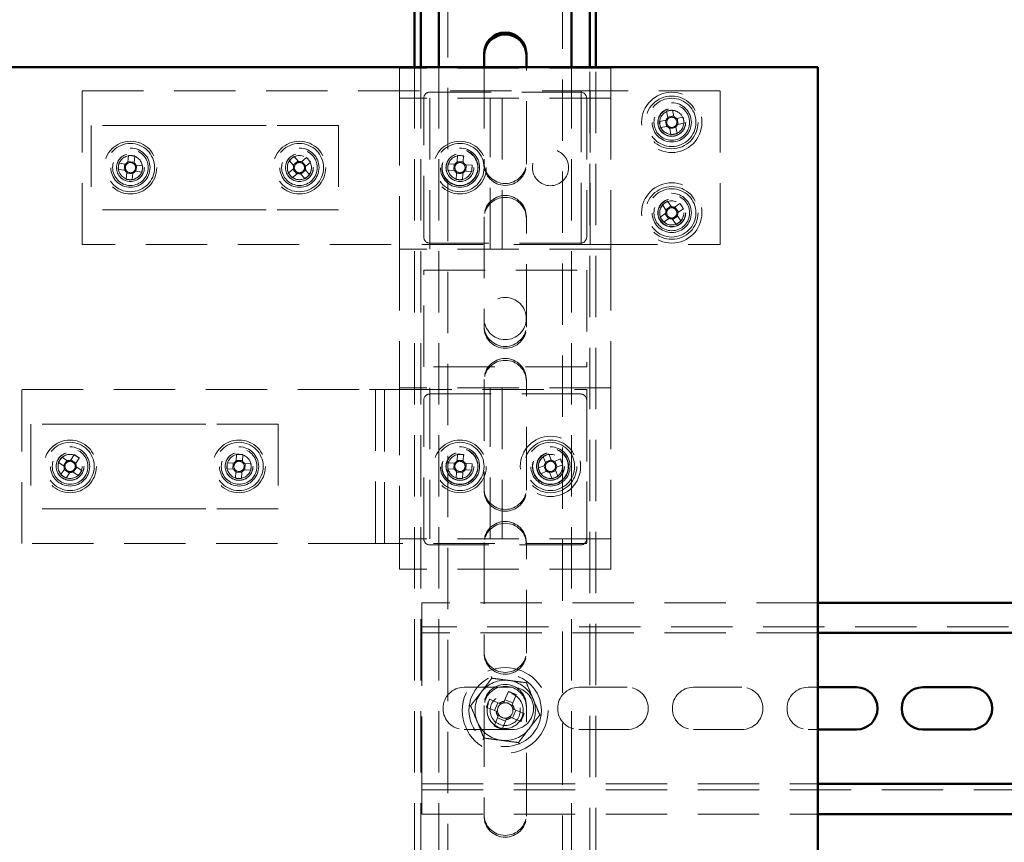
# Paper-space layout '1' of a CAD drawing. Units: millimetres. Extents: x 19 to 415, y -20 to 290.
# Drawn here: x 329 to 350, y 187 to 204 of the extents above; entities that cross this region are included whole.
import ezdxf

# ---------------------------------------------------------------- set-up
doc = ezdxf.new("R2010")
doc.units = ezdxf.units.MM
doc.linetypes.add('HIDDEN', pattern=[1.905, 1.27, -0.635])

psp = doc.layouts.new('1')

# ---------------------------------------------------------------- linework, layer by layer
at = {"color": 7, "linetype": 'HIDDEN', "lineweight": 18}
for p, q in [((338.273, 136.913), (338.273, 245.038)), ((340.648, 245.038), (340.648, 136.913)), ((341.648, 203.366), (337.273, 203.366)), ((337.273, 203.366), (337.273, 202.741)), ((337.585, 203.383), (337.585, 169.633)), ((337.71, 203.383), (337.71, 169.633)), ((338.085, 203.383), (338.085, 169.633)), ((339.023, 203.383), (339.023, 201.413)), ((339.898, 201.413), (339.898, 203.383)), ((340.835, 203.383), (340.835, 169.633)), ((341.21, 169.633), (341.21, 203.383)), ((341.335, 169.633), (341.335, 203.383)), ((341.648, 203.366), (341.648, 202.741)), ((330.698, 199.71), (330.698, 202.897)), ((330.698, 202.897), (340.91, 202.897)), ((341.648, 202.741), (337.273, 202.741)), ((337.273, 202.616), (337.273, 202.741)), ((337.773, 199.866), (337.773, 202.741)), ((337.898, 202.866), (341.023, 202.866)), ((337.898, 202.741), (337.898, 199.616)), ((339.148, 199.616), (339.148, 202.741)), ((339.398, 202.741), (339.398, 199.616)), ((341.035, 202.897), (340.91, 202.897)), ((341.035, 202.897), (341.035, 199.71)), ((341.035, 202.897), (341.348, 202.897)), ((341.148, 202.741), (341.148, 199.866)), ((341.223, 199.71), (341.223, 202.897)), ((343.91, 202.897), (341.348, 202.897)), ((341.648, 202.741), (341.648, 199.616)), ((343.91, 199.71), (343.91, 202.897)), ((337.273, 202.616), (337.273, 199.741)), ((342.801, 202.473), (342.827, 202.336)), ((342.951, 202.374), (342.824, 202.35)), ((342.954, 202.36), (342.928, 202.497)), ((343.142, 202.35), (343.005, 202.324)), ((343.043, 202.2), (343.019, 202.327)), ((330.885, 202.179), (330.885, 200.429)), ((332.389, 202.179), (330.885, 202.179)), ((332.919, 202.179), (332.389, 202.179)), ((333.977, 202.179), (332.919, 202.179)), ((334.507, 202.179), (333.977, 202.179)), ((336.01, 202.179), (334.507, 202.179)), ((336.01, 202.179), (336.01, 200.429)), ((342.792, 202.284), (342.655, 202.259)), ((342.678, 202.132), (342.816, 202.158)), ((342.778, 202.282), (342.801, 202.155)), ((342.867, 202.123), (342.893, 201.985)), ((342.87, 202.108), (342.996, 202.132)), ((343.019, 202.009), (342.994, 202.146)), ((343.029, 202.198), (343.166, 202.224)), ((331.66, 201.557), (331.645, 201.418)), ((331.773, 201.405), (331.788, 201.544)), ((335.176, 201.428), (335.086, 201.534)), ((335.345, 201.514), (335.239, 201.423)), ((338.471, 201.555), (338.465, 201.43)), ((338.599, 201.548), (338.593, 201.423)), ((331.597, 201.379), (331.458, 201.394)), ((331.582, 201.381), (331.569, 201.252)), ((331.775, 201.419), (331.647, 201.433)), ((331.951, 201.342), (331.813, 201.356)), ((331.813, 201.227), (331.827, 201.355)), ((334.988, 201.45), (335.079, 201.344)), ((335.167, 201.439), (335.069, 201.355)), ((335.333, 201.334), (335.25, 201.432)), ((335.322, 201.325), (335.428, 201.416)), ((338.278, 201.38), (338.403, 201.374)), ((338.397, 201.245), (338.403, 201.374)), ((338.441, 201.372), (338.403, 201.374)), ((338.418, 201.373), (338.42, 201.373)), ((338.465, 201.43), (338.463, 201.391)), ((338.463, 201.391), (338.463, 201.393)), ((338.465, 201.43), (338.593, 201.423)), ((338.591, 201.385), (338.593, 201.423)), ((338.649, 201.362), (338.611, 201.364)), ((338.649, 201.362), (338.643, 201.233)), ((338.774, 201.356), (338.649, 201.362)), ((339.023, 201.375), (339.023, 201.413)), ((339.898, 201.413), (339.898, 201.375)), ((331.444, 201.266), (331.583, 201.251)), ((331.622, 201.202), (331.608, 201.064)), ((331.621, 201.188), (331.749, 201.175)), ((331.736, 201.05), (331.751, 201.189)), ((331.799, 201.228), (331.938, 201.213)), ((335.074, 201.282), (334.967, 201.192)), ((335.051, 201.094), (335.157, 201.184)), ((335.063, 201.273), (335.146, 201.175)), ((335.219, 201.179), (335.31, 201.073)), ((335.229, 201.168), (335.327, 201.252)), ((335.408, 201.157), (335.317, 201.263)), ((338.272, 201.251), (338.397, 201.245)), ((338.397, 201.245), (338.435, 201.243)), ((338.446, 201.059), (338.453, 201.184)), ((338.454, 201.222), (338.453, 201.184)), ((338.453, 201.198), (338.453, 201.201)), ((338.581, 201.178), (338.453, 201.184)), ((338.454, 201.22), (338.454, 201.222)), ((338.575, 201.053), (338.581, 201.178)), ((338.581, 201.178), (338.583, 201.216)), ((338.583, 201.216), (338.583, 201.214)), ((338.604, 201.235), (338.643, 201.233)), ((338.606, 201.235), (338.604, 201.235)), ((338.768, 201.227), (338.643, 201.233)), ((342.717, 200.534), (342.796, 200.419)), ((342.894, 200.504), (342.788, 200.431)), ((342.902, 200.492), (342.823, 200.607)), ((343.079, 200.559), (342.963, 200.481)), ((343.048, 200.383), (342.975, 200.489)), ((332.389, 200.429), (330.885, 200.429)), ((332.919, 200.429), (332.389, 200.429)), ((333.977, 200.429), (332.919, 200.429)), ((334.507, 200.429), (333.977, 200.429)), ((336.01, 200.429), (334.507, 200.429)), ((339.023, 200.288), (339.023, 198.038)), ((339.898, 198.038), (339.898, 200.288)), ((342.785, 200.358), (342.669, 200.279)), ((342.773, 200.35), (342.845, 200.243)), ((342.927, 200.228), (343.033, 200.301)), ((343.104, 200.198), (343.025, 200.313)), ((343.036, 200.374), (343.151, 200.453)), ((342.742, 200.173), (342.857, 200.252)), ((342.919, 200.24), (342.998, 200.125)), ((340.91, 199.71), (330.698, 199.71)), ((337.273, 199.741), (337.273, 199.616)), ((341.023, 199.741), (337.898, 199.741)), ((340.91, 199.71), (341.035, 199.71)), ((341.348, 199.71), (341.035, 199.71)), ((341.348, 199.71), (343.91, 199.71)), ((341.648, 199.616), (337.273, 199.616)), ((337.273, 199.616), (337.273, 196.741)), ((341.648, 199.616), (341.648, 196.741)), ((337.773, 199.179), (341.148, 199.179)), ((337.773, 197.179), (337.773, 199.179)), ((341.148, 199.179), (341.148, 197.179)), ((339.023, 198), (339.023, 198.038)), ((339.898, 198.038), (339.898, 198)), ((341.148, 197.179), (337.773, 197.179)), ((339.023, 196.913), (339.023, 194.663)), ((339.898, 194.663), (339.898, 196.913)), ((329.448, 193.522), (329.448, 196.71)), ((329.448, 196.71), (336.648, 196.71)), ((336.773, 196.71), (336.648, 196.71)), ((336.773, 196.71), (336.773, 193.522)), ((336.773, 196.71), (337.085, 196.71)), ((336.96, 193.522), (336.96, 196.71)), ((337.085, 196.71), (341.148, 196.71)), ((341.648, 196.741), (337.273, 196.741)), ((337.273, 196.741), (337.273, 196.616)), ((337.273, 196.616), (337.273, 193.741)), ((337.898, 196.741), (337.898, 193.616)), ((337.898, 196.616), (341.023, 196.616)), ((339.148, 193.616), (339.148, 196.741)), ((339.398, 196.741), (339.398, 193.616)), ((341.148, 196.71), (341.148, 193.522)), ((341.648, 196.741), (341.648, 193.616)), ((337.773, 193.616), (337.773, 196.491)), ((341.148, 196.491), (341.148, 193.616)), ((329.635, 195.991), (329.635, 194.241)), ((331.139, 195.991), (329.635, 195.991)), ((331.668, 195.991), (331.139, 195.991)), ((332.727, 195.991), (331.668, 195.991)), ((333.257, 195.991), (332.727, 195.991)), ((334.76, 195.991), (333.257, 195.991)), ((334.76, 195.991), (334.76, 194.241)), ((330.206, 195.2), (330.322, 195.123)), ((330.393, 195.23), (330.277, 195.307)), ((330.381, 195.238), (330.31, 195.131)), ((330.532, 195.358), (330.455, 195.242)), ((330.57, 195.183), (330.463, 195.254)), ((330.562, 195.171), (330.639, 195.287)), ((333.843, 195.186), (333.703, 195.193)), ((333.828, 195.186), (333.822, 195.058)), ((333.896, 195.367), (333.889, 195.228)), ((334.018, 195.236), (333.89, 195.242)), ((334.018, 195.221), (334.024, 195.361)), ((334.199, 195.168), (334.059, 195.175)), ((334.068, 195.046), (334.074, 195.174)), ((338.278, 195.193), (338.403, 195.186)), ((338.397, 195.058), (338.403, 195.186)), ((338.441, 195.185), (338.403, 195.186)), ((338.418, 195.186), (338.42, 195.186)), ((338.465, 195.242), (338.463, 195.204)), ((338.463, 195.204), (338.463, 195.206)), ((338.471, 195.367), (338.465, 195.242)), ((338.465, 195.242), (338.593, 195.236)), ((338.591, 195.198), (338.593, 195.236)), ((338.599, 195.361), (338.593, 195.236)), ((338.649, 195.174), (338.611, 195.176)), ((338.649, 195.174), (338.643, 195.046)), ((338.774, 195.168), (338.649, 195.174)), ((340.244, 195.321), (340.297, 195.192)), ((340.41, 195.254), (340.291, 195.205)), ((340.416, 195.241), (340.363, 195.37)), ((340.603, 195.27), (340.474, 195.217)), ((340.536, 195.104), (340.487, 195.223)), ((330.334, 195.062), (330.257, 194.946)), ((330.326, 195.05), (330.433, 194.978)), ((330.364, 194.874), (330.441, 194.99)), ((330.502, 195.002), (330.618, 194.925)), ((330.514, 194.994), (330.586, 195.101)), ((330.69, 195.032), (330.574, 195.109)), ((333.697, 195.064), (333.836, 195.057)), ((333.878, 195.011), (333.871, 194.871)), ((333.878, 194.996), (334.006, 194.99)), ((334, 194.865), (334.007, 195.005)), ((334.053, 195.046), (334.193, 195.04)), ((338.272, 195.064), (338.397, 195.058)), ((338.397, 195.058), (338.435, 195.056)), ((338.446, 194.871), (338.453, 194.996)), ((338.454, 195.035), (338.453, 194.996)), ((338.453, 195.011), (338.453, 195.014)), ((338.581, 194.99), (338.453, 194.996)), ((338.454, 195.033), (338.454, 195.035)), ((338.575, 194.865), (338.581, 194.99)), ((338.581, 194.99), (338.583, 195.028)), ((338.583, 195.028), (338.583, 195.027)), ((338.606, 195.048), (338.604, 195.048)), ((338.604, 195.048), (338.643, 195.046)), ((338.768, 195.04), (338.643, 195.046)), ((340.273, 195.134), (340.144, 195.081)), ((340.193, 194.962), (340.322, 195.015)), ((340.26, 195.129), (340.309, 195.01)), ((340.38, 194.991), (340.433, 194.862)), ((340.385, 194.978), (340.504, 195.027)), ((340.552, 194.911), (340.499, 195.04)), ((340.523, 195.098), (340.652, 195.151)), ((339.023, 194.625), (339.023, 194.663)), ((339.898, 194.663), (339.898, 194.625)), ((331.139, 194.241), (329.635, 194.241)), ((331.668, 194.241), (331.139, 194.241)), ((332.727, 194.241), (331.668, 194.241)), ((333.257, 194.241), (332.727, 194.241)), ((334.76, 194.241), (333.257, 194.241)), ((337.273, 193.741), (337.273, 193.616)), ((341.648, 193.616), (337.273, 193.616)), ((337.273, 193.616), (337.273, 192.991)), ((339.023, 193.538), (339.023, 191.288)), ((339.898, 191.288), (339.898, 193.538)), ((341.648, 193.616), (341.648, 192.991)), ((336.648, 193.522), (329.448, 193.522)), ((336.648, 193.522), (336.773, 193.522)), ((337.085, 193.522), (336.773, 193.522)), ((341.148, 193.522), (337.085, 193.522)), ((341.023, 193.491), (337.898, 193.491)), ((341.648, 192.991), (337.273, 192.991)), ((337.735, 192.292), (337.735, 191.917)), ((345.935, 192.292), (337.735, 192.292)), ((337.735, 191.667), (337.735, 191.917)), ((387.985, 191.792), (337.735, 191.792)), ((345.935, 191.667), (337.735, 191.667)), ((337.735, 191.667), (337.735, 191.542)), ((337.735, 188.667), (337.735, 191.542)), ((339.023, 191.25), (339.023, 191.288)), ((339.898, 191.288), (339.898, 191.25)), ((338.61, 190.542), (339.61, 190.542)), ((340.985, 190.542), (341.985, 190.542)), ((343.36, 190.542), (344.36, 190.542)), ((345.735, 190.542), (345.935, 190.542)), ((339.34, 190.209), (339.137, 190.293)), ((339.526, 190.454), (339.442, 190.252)), ((339.62, 190.217), (339.456, 190.285)), ((339.606, 190.184), (339.69, 190.386)), ((339.023, 190.163), (339.023, 187.913)), ((339.069, 190.129), (339.272, 190.045)), ((339.307, 190.223), (339.239, 190.059)), ((339.852, 189.997), (339.649, 190.081)), ((339.898, 187.913), (339.898, 190.163)), ((339.314, 189.943), (339.23, 189.74)), ((339.301, 189.909), (339.465, 189.841)), ((339.394, 189.672), (339.478, 189.875)), ((339.581, 189.917), (339.784, 189.833)), ((339.614, 189.903), (339.682, 190.067)), ((339.61, 189.667), (338.61, 189.667)), ((341.985, 189.667), (340.985, 189.667)), ((344.36, 189.667), (343.36, 189.667)), ((345.935, 189.667), (345.735, 189.667)), ((337.735, 188.667), (337.735, 188.542)), ((337.735, 188.542), (345.935, 188.542)), ((337.735, 188.292), (337.735, 188.542)), ((337.735, 188.417), (387.985, 188.417)), ((337.735, 188.292), (337.735, 187.917)), ((337.735, 187.917), (345.935, 187.917)), ((339.023, 187.875), (339.023, 187.913)), ((339.898, 187.913), (339.898, 187.875))]:
    psp.add_line(p, q, dxfattribs=at)
at = {"color": 7, "linetype": 'Continuous', "lineweight": 50}
for p, q in [((337.585, 204.567), (337.585, 203.383)), ((337.71, 204.567), (337.71, 203.383)), ((338.085, 204.567), (338.085, 203.383)), ((340.835, 204.567), (340.835, 203.383)), ((341.21, 203.383), (341.21, 204.567)), ((341.335, 203.383), (341.335, 204.567)), ((339.023, 203.663), (339.023, 203.383)), ((339.898, 203.383), (339.898, 203.663)), ((345.935, 203.383), (327.185, 203.383)), ((345.935, 169.633), (345.935, 203.383)), ((387.985, 192.292), (345.935, 192.292)), ((387.985, 191.667), (345.935, 191.667)), ((345.935, 190.542), (346.735, 190.542)), ((348.11, 190.542), (349.11, 190.542)), ((346.735, 189.667), (345.935, 189.667)), ((349.11, 189.667), (348.11, 189.667)), ((345.935, 188.542), (387.985, 188.542)), ((345.935, 187.917), (387.985, 187.917))]:
    psp.add_line(p, q, dxfattribs=at)
at = {"color": 7, "linetype": 'HIDDEN', "lineweight": 18, "flags": 128}
for points in [[(335.429, 201.398), (335.409, 201.437), (335.388, 201.466)], [(330.587, 195.324), (330.556, 195.342), (330.515, 195.357)], [(334.039, 195.349), (333.997, 195.361), (333.96, 195.366)]]:
    psp.add_lwpolyline(points, dxfattribs=at)
at = {"color": 7, "linetype": 'HIDDEN', "lineweight": 18}
for centre, radius in [((342.91, 202.241), 0.625), ((342.91, 202.241), 0.546), ((342.91, 202.241), 0.5), ((342.91, 202.241), 0.406), ((342.91, 202.241), 0.369), ((342.91, 202.241), 0.289), ((342.91, 202.241), 0.287), ((342.91, 202.241), 0.284), ((342.91, 202.241), 0.25), ((331.698, 201.304), 0.546), ((331.698, 201.304), 0.5), ((331.698, 201.304), 0.406), ((335.198, 201.304), 0.546), ((335.198, 201.304), 0.5), ((335.198, 201.304), 0.406), ((338.523, 201.304), 0.546), ((338.523, 201.304), 0.5), ((338.523, 201.304), 0.406), ((331.698, 201.304), 0.369), ((331.698, 201.304), 0.289), ((331.698, 201.304), 0.287), ((331.698, 201.304), 0.25), ((335.198, 201.304), 0.369), ((335.198, 201.304), 0.289), ((335.198, 201.304), 0.287), ((335.198, 201.304), 0.25), ((338.523, 201.304), 0.375), ((338.523, 201.304), 0.369), ((338.523, 201.304), 0.289), ((338.523, 201.304), 0.287), ((338.523, 201.304), 0.25), ((340.398, 201.304), 0.375), ((342.91, 200.366), 0.625), ((342.91, 200.366), 0.546), ((342.91, 200.366), 0.5), ((342.91, 200.366), 0.406), ((342.91, 200.366), 0.369), ((342.91, 200.366), 0.289), ((342.91, 200.366), 0.287), ((342.91, 200.366), 0.284), ((342.91, 200.366), 0.25), ((339.46, 198.179), 0.437), ((330.448, 195.116), 0.546), ((330.448, 195.116), 0.5), ((333.948, 195.116), 0.546), ((333.948, 195.116), 0.5), ((338.523, 195.116), 0.546), ((338.523, 195.116), 0.5), ((340.398, 195.116), 0.625), ((340.398, 195.116), 0.546), ((340.398, 195.116), 0.5), ((330.448, 195.116), 0.406), ((330.448, 195.116), 0.369), ((330.448, 195.116), 0.289), ((330.448, 195.116), 0.287), ((333.948, 195.116), 0.406), ((333.948, 195.116), 0.369), ((333.948, 195.116), 0.289), ((333.948, 195.116), 0.287), ((338.523, 195.116), 0.406), ((338.523, 195.116), 0.375), ((338.523, 195.116), 0.369), ((338.523, 195.116), 0.289), ((338.523, 195.116), 0.287), ((340.398, 195.116), 0.406), ((340.398, 195.116), 0.375), ((340.398, 195.116), 0.369), ((340.398, 195.116), 0.289), ((340.398, 195.116), 0.287), ((340.398, 195.116), 0.284), ((330.448, 195.116), 0.25), ((333.948, 195.116), 0.25), ((338.523, 195.116), 0.25), ((340.398, 195.116), 0.25), ((339.46, 190.063), 0.888), ((339.46, 190.063), 0.75), ((339.46, 190.063), 0.375), ((339.46, 190.063), 0.312)]:
    psp.add_circle(centre, radius, dxfattribs=at)
at = {"color": 7, "linetype": 'Continuous', "lineweight": 50}
for centre, start, end in [((339.46, 203.663), 0, 180), ((339.46, 203.625), 360, 180), ((346.735, 190.104), 270, 90), ((348.11, 190.104), 90, 270), ((349.11, 190.104), 270, 90)]:
    psp.add_arc(centre, 0.438, start, end, dxfattribs=at)
at = {"color": 7, "linetype": 'HIDDEN', "lineweight": 18}
for centre, radius, start, end in [((337.898, 202.741), 0.125, 90, 180), ((341.023, 202.741), 0.125, 0, 90), ((342.91, 202.241), 0.126, 131.3151, 159.9412), ((343.196, 200.719), 1.798, 98.5758, 102.6805), ((342.91, 202.241), 0.106, 137.8692, 153.387), ((342.91, 202.241), 0.106, 63.387, 137.8692), ((342.91, 202.241), 0.25, 70.4634, 100.6281), ((342.91, 202.241), 0.126, 41.3151, 69.9412), ((342.91, 202.241), 0.106, 47.8692, 63.387), ((342.91, 202.241), 0.106, 333.387, 47.8692), ((342.91, 202.241), 0.25, 10.6281, 70.4634), ((341.389, 201.956), 1.798, 8.5758, 12.6805), ((344.432, 202.527), 1.798, 188.5758, 192.6805), ((342.91, 202.241), 0.106, 153.387, 227.8692), ((342.91, 202.241), 0.126, 221.3151, 249.9412), ((342.91, 202.241), 0.106, 227.8692, 243.387), ((342.91, 202.241), 0.106, 243.387, 317.8692), ((342.91, 202.241), 0.106, 317.8692, 333.387), ((342.91, 202.241), 0.126, 311.3151, 339.9412), ((342.625, 203.763), 1.798, 278.5758, 282.6805), ((331.535, 199.764), 1.798, 81.9141, 86.0187), ((331.698, 201.304), 0.25, 263.9664, 62.3751), ((331.698, 201.304), 0.25, 62.3751, 83.9664), ((335.198, 201.304), 0.25, 130.4793, 22.2535), ((336.203, 200.126), 1.798, 128.427, 132.5317), ((334.02, 200.298), 1.798, 38.427, 42.5317), ((338.447, 199.757), 1.798, 85.1417, 89.2463), ((333.238, 201.141), 1.798, 171.9141, 176.0187), ((331.698, 201.304), 0.106, 136.7253, 211.2075), ((331.698, 201.304), 0.126, 114.6533, 143.2795), ((331.698, 201.304), 0.106, 121.2075, 136.7253), ((331.698, 201.304), 0.106, 46.7253, 121.2075), ((331.698, 201.304), 0.106, 31.2075, 46.7253), ((331.698, 201.304), 0.126, 24.6533, 53.2795), ((331.698, 201.304), 0.106, 316.7253, 31.2075), ((330.158, 201.466), 1.798, 351.9141, 356.0187), ((335.198, 201.304), 0.126, 161.1663, 189.7924), ((335.198, 201.304), 0.106, 167.7204, 183.2382), ((335.198, 201.304), 0.106, 183.2382, 257.7204), ((335.198, 201.304), 0.106, 93.2382, 167.7204), ((335.198, 201.304), 0.126, 71.1663, 99.7924), ((335.198, 201.304), 0.106, 77.7204, 93.2382), ((335.198, 201.304), 0.106, 3.2382, 77.7204), ((335.198, 201.304), 0.106, 347.7204, 3.2382), ((335.198, 201.304), 0.126, 341.1663, 9.7924), ((340.069, 201.228), 1.798, 175.1417, 179.2463), ((338.523, 201.304), 0.106, 139.9529, 214.4351), ((338.523, 201.304), 0.126, 117.8809, 146.5071), ((338.523, 201.304), 0.106, 124.4351, 139.9529), ((338.523, 201.304), 0.106, 49.9529, 124.4351), ((338.523, 201.304), 0.106, 34.4351, 49.9529), ((338.523, 201.304), 0.126, 27.8809, 56.5071), ((338.523, 201.304), 0.106, 319.9529, 34.4351), ((336.976, 201.379), 1.798, 355.1417, 359.2463), ((339.46, 201.413), 0.438, 180, 0), ((339.46, 201.375), 0.438, 180, 360), ((331.698, 201.304), 0.126, 204.6533, 233.2795), ((331.698, 201.304), 0.106, 211.2075, 226.7253), ((331.698, 201.304), 0.106, 226.7253, 301.2075), ((331.698, 201.304), 0.126, 294.6533, 323.2795), ((331.698, 201.304), 0.106, 301.2075, 316.7253), ((336.376, 202.309), 1.798, 218.427, 222.5317), ((335.198, 201.304), 0.126, 251.1663, 279.7924), ((335.198, 201.304), 0.106, 257.7204, 273.2382), ((335.198, 201.304), 0.106, 273.2382, 347.7204), ((334.193, 202.481), 1.798, 308.427, 312.5317), ((338.523, 201.304), 0.126, 207.8809, 236.5071), ((338.523, 201.304), 0.106, 214.4351, 229.9529), ((338.523, 201.304), 0.106, 229.9529, 304.4351), ((338.523, 201.304), 0.126, 297.8809, 326.5071), ((338.523, 201.304), 0.106, 304.4351, 319.9529), ((331.861, 202.843), 1.798, 261.9141, 266.0187), ((338.599, 202.85), 1.798, 265.1417, 269.2463), ((339.46, 200.288), 0.438, 0, 180), ((339.46, 200.25), 0.438, 0, 180), ((342.91, 200.366), 0.25, 124.4382, 216.1206), ((343.786, 199.089), 1.798, 122.3859, 126.4905), ((342.91, 200.366), 0.106, 87.1971, 161.6793), ((342.91, 200.366), 0.126, 65.1251, 93.7512), ((342.91, 200.366), 0.106, 71.6793, 87.1971), ((341.633, 199.49), 1.798, 32.3859, 36.4905), ((344.187, 201.242), 1.798, 212.3859, 216.4905), ((342.91, 200.366), 0.126, 155.1251, 183.7512), ((342.91, 200.366), 0.106, 161.6793, 177.1971), ((342.91, 200.366), 0.106, 177.1971, 251.6793), ((342.91, 200.366), 0.106, 267.1971, 341.6793), ((342.91, 200.366), 0.106, 357.1971, 71.6793), ((342.91, 200.366), 0.106, 341.6793, 357.1971), ((342.91, 200.366), 0.126, 335.1251, 3.7512), ((342.91, 200.366), 0.25, 216.1206, 304.4382), ((342.91, 200.366), 0.126, 245.1251, 273.7512), ((342.91, 200.366), 0.106, 251.6793, 267.1971), ((342.035, 201.643), 1.798, 302.3859, 306.4905), ((337.898, 199.866), 0.125, 180, 270), ((341.023, 199.866), 0.125, 270, 0), ((339.46, 198.038), 0.438, 180, 0), ((339.46, 198), 0.438, 180, 0), ((339.46, 196.913), 0.438, 0, 180), ((339.46, 196.875), 0.438, 360, 180), ((337.898, 196.491), 0.125, 90, 180), ((341.023, 196.491), 0.125, 0, 90), ((330.448, 195.116), 0.25, 74.4026, 236.2469), ((331.735, 194.256), 1.798, 144.1946, 148.2992), ((330.448, 195.116), 0.106, 109.0058, 183.488), ((330.448, 195.116), 0.126, 86.9339, 115.56), ((330.448, 195.116), 0.106, 93.488, 109.0058), ((330.448, 195.116), 0.106, 19.0058, 93.488), ((329.588, 193.829), 1.798, 54.1946, 58.2992), ((330.448, 195.116), 0.126, 356.9339, 25.56), ((335.494, 195.04), 1.798, 175.1417, 179.2463), ((333.948, 195.116), 0.106, 139.9529, 214.4351), ((333.948, 195.116), 0.126, 117.8809, 146.5071), ((333.948, 195.116), 0.106, 124.4351, 139.9529), ((333.948, 195.116), 0.106, 49.9529, 124.4351), ((333.872, 193.57), 1.798, 85.1417, 89.2463), ((333.948, 195.116), 0.106, 34.4351, 49.9529), ((333.948, 195.116), 0.126, 27.8809, 56.5071), ((333.948, 195.116), 0.106, 319.9529, 34.4351), ((333.948, 195.116), 0.25, 357.194, 68.5794), ((340.069, 195.04), 1.798, 175.1417, 179.2463), ((338.523, 195.116), 0.106, 139.9529, 214.4351), ((338.523, 195.116), 0.126, 117.8809, 146.5071), ((338.523, 195.116), 0.106, 124.4351, 139.9529), ((338.523, 195.116), 0.106, 49.9529, 124.4351), ((338.447, 193.57), 1.798, 85.1417, 89.2463), ((338.523, 195.116), 0.106, 34.4351, 49.9529), ((338.523, 195.116), 0.126, 27.8809, 56.5071), ((338.523, 195.116), 0.106, 319.9529, 34.4351), ((340.398, 195.116), 0.25, 112.4483, 187.2157), ((340.989, 193.685), 1.798, 110.396, 114.5006), ((340.398, 195.116), 0.126, 143.1352, 171.7614), ((340.398, 195.116), 0.106, 149.6894, 165.2072), ((340.398, 195.116), 0.106, 75.2072, 149.6894), ((340.398, 195.116), 0.126, 53.1352, 81.7614), ((340.398, 195.116), 0.106, 59.6894, 75.2072), ((340.398, 195.116), 0.106, 345.2072, 59.6894), ((338.967, 194.525), 1.798, 20.396, 24.5006), ((330.448, 195.116), 0.126, 176.9339, 205.56), ((330.448, 195.116), 0.106, 183.488, 199.0058), ((330.448, 195.116), 0.106, 199.0058, 273.488), ((330.448, 195.116), 0.126, 266.9339, 295.56), ((330.448, 195.116), 0.106, 273.488, 289.0058), ((330.448, 195.116), 0.106, 289.0058, 3.488), ((330.448, 195.116), 0.106, 3.488, 19.0058), ((329.161, 195.976), 1.798, 324.1946, 328.2992), ((333.948, 195.116), 0.126, 207.8809, 236.5071), ((333.948, 195.116), 0.106, 214.4351, 229.9529), ((333.948, 195.116), 0.106, 229.9529, 304.4351), ((333.948, 195.116), 0.126, 297.8809, 326.5071), ((333.948, 195.116), 0.106, 304.4351, 319.9529), ((332.401, 195.192), 1.798, 355.1417, 359.2463), ((338.523, 195.116), 0.126, 207.8809, 236.5071), ((338.523, 195.116), 0.106, 214.4351, 229.9529), ((338.523, 195.116), 0.106, 229.9529, 304.4351), ((338.523, 195.116), 0.126, 297.8809, 326.5071), ((338.523, 195.116), 0.106, 304.4351, 319.9529), ((336.976, 195.192), 1.798, 355.1417, 359.2463), ((341.829, 195.707), 1.798, 200.396, 204.5006), ((340.398, 195.116), 0.25, 187.2157, 292.4483), ((340.398, 195.116), 0.106, 165.2072, 239.6894), ((340.398, 195.116), 0.126, 233.1352, 261.7614), ((340.398, 195.116), 0.106, 239.6894, 255.2072), ((340.398, 195.116), 0.106, 255.2072, 329.6894), ((340.398, 195.116), 0.106, 329.6894, 345.2072), ((340.398, 195.116), 0.126, 323.1352, 351.7614), ((331.308, 196.403), 1.798, 234.1946, 238.2992), ((334.024, 196.663), 1.798, 265.1417, 269.2463), ((338.599, 196.663), 1.798, 265.1417, 269.2463), ((339.807, 196.547), 1.798, 290.396, 294.5006), ((339.46, 194.663), 0.438, 180, 0), ((339.46, 194.625), 0.438, 180, 360), ((339.46, 193.538), 0.438, 0, 180), ((339.46, 193.5), 0.438, 360, 180), ((337.898, 193.616), 0.125, 180, 270), ((341.023, 193.616), 0.125, 270, 0), ((339.46, 191.288), 0.438, 180, 0), ((339.46, 191.25), 0.438, 180, 360), ((339.46, 190.063), 0.625, 82.5227, 142.5227), ((339.46, 190.063), 0.625, 22.5227, 82.5227), ((338.61, 190.104), 0.438, 90, 270), ((339.46, 190.163), 0.438, 0, 180), ((339.46, 190.125), 0.438, 360, 180), ((339.61, 190.104), 0.438, 270, 90), ((340.985, 190.104), 0.438, 90, 270), ((341.985, 190.104), 0.438, 270, 90), ((343.36, 190.104), 0.438, 90, 270), ((344.36, 190.104), 0.438, 270, 90), ((345.735, 190.104), 0.438, 90, 270), ((339.46, 190.063), 0.625, 142.5227, 202.5227), ((341.659, 189.152), 2.768, 155.6614, 159.3363), ((338.55, 187.864), 2.768, 65.6614, 69.3363), ((339.46, 190.063), 0.625, 322.5227, 22.5227), ((339.46, 190.063), 0.375, 157.4989, 202.5227), ((339.46, 190.063), 0.16, 123.8246, 191.1731), ((339.46, 190.063), 0.189, 95.4578, 129.54), ((339.46, 190.063), 0.16, 101.1731, 123.8246), ((339.46, 190.063), 0.16, 33.8246, 101.1731), ((339.46, 190.063), 0.16, 303.8246, 11.1731), ((339.46, 190.063), 0.16, 11.1731, 33.8246), ((339.46, 190.063), 0.189, 5.4578, 39.54), ((339.46, 190.063), 0.375, 202.5227, 247.4989), ((339.46, 190.063), 0.189, 185.4578, 219.54), ((339.46, 190.063), 0.16, 191.1731, 213.8246), ((339.46, 190.063), 0.16, 213.8246, 281.1731), ((339.46, 190.063), 0.189, 275.4578, 309.54), ((339.46, 190.063), 0.16, 281.1731, 303.8246), ((337.262, 190.974), 2.768, 335.6614, 339.3363), ((339.46, 190.063), 0.625, 202.5227, 262.5227), ((340.371, 192.262), 2.768, 245.6614, 249.3363), ((339.46, 190.063), 0.625, 262.5227, 322.5227), ((339.46, 187.913), 0.438, 180, 0), ((339.46, 187.875), 0.438, 180, 360)]:
    psp.add_arc(centre, radius, start, end, dxfattribs=at)
for points, knots in [([(342.827, 202.336), (342.827, 202.335), (342.829, 202.328), (342.83, 202.32), (342.831, 202.313), (342.832, 202.312)], [0, 0, 0, 0, 0.113377, 0.930019, 1, 1, 1, 1]), ([(342.958, 202.336), (342.958, 202.337), (342.957, 202.344), (342.955, 202.352), (342.954, 202.359), (342.954, 202.36)], [0, 0, 0, 0, 0.069981, 0.886623, 1, 1, 1, 1]), ([(343.005, 202.324), (343.004, 202.324), (342.997, 202.323), (342.99, 202.321), (342.982, 202.32), (342.982, 202.32)], [0, 0, 0, 0, 0.1133772, 0.9300186, 1, 1, 1, 1]), ([(342.815, 202.289), (342.815, 202.289), (342.808, 202.287), (342.8, 202.286), (342.793, 202.285), (342.792, 202.284)], [0, 0, 0, 0, 0.069981, 0.886623, 1, 1, 1, 1]), ([(342.816, 202.158), (342.817, 202.158), (342.824, 202.159), (342.831, 202.161), (342.838, 202.162), (342.839, 202.162)], [0, 0, 0, 0, 0.113377, 0.930019, 1, 1, 1, 1]), ([(342.863, 202.146), (342.863, 202.145), (342.864, 202.138), (342.866, 202.13), (342.867, 202.123), (342.867, 202.123)], [0, 0, 0, 0, 0.069981, 0.886623, 1, 1, 1, 1]), ([(342.994, 202.146), (342.994, 202.147), (342.992, 202.154), (342.991, 202.162), (342.989, 202.169), (342.989, 202.17)], [0, 0, 0, 0, 0.113377, 0.930019, 1, 1, 1, 1]), ([(343.006, 202.193), (343.006, 202.194), (343.013, 202.195), (343.021, 202.196), (343.028, 202.198), (343.029, 202.198)], [0, 0, 0, 0, 0.069981, 0.886623, 1, 1, 1, 1]), ([(331.62, 201.377), (331.62, 201.377), (331.613, 201.377), (331.605, 201.378), (331.598, 201.379), (331.597, 201.379)], [0, 0, 0, 0, 0.069981, 0.886623, 1, 1, 1, 1]), ([(331.645, 201.418), (331.645, 201.417), (331.644, 201.41), (331.644, 201.402), (331.643, 201.395), (331.643, 201.395)], [0, 0, 0, 0, 0.113377, 0.930019, 1, 1, 1, 1]), ([(331.771, 201.381), (331.771, 201.382), (331.772, 201.389), (331.772, 201.397), (331.773, 201.404), (331.773, 201.405)], [0, 0, 0, 0, 0.069981, 0.886623, 1, 1, 1, 1]), ([(331.813, 201.356), (331.812, 201.356), (331.805, 201.357), (331.797, 201.358), (331.789, 201.359), (331.789, 201.359)], [0, 0, 0, 0, 0.113377, 0.930019, 1, 1, 1, 1]), ([(335.092, 201.298), (335.091, 201.297), (335.086, 201.292), (335.08, 201.287), (335.074, 201.283), (335.074, 201.282)], [0, 0, 0, 0, 0.069981, 0.886623, 1, 1, 1, 1]), ([(335.079, 201.344), (335.079, 201.344), (335.084, 201.338), (335.089, 201.332), (335.094, 201.327), (335.094, 201.326)], [0, 0, 0, 0, 0.113377, 0.930019, 1, 1, 1, 1]), ([(335.192, 201.41), (335.192, 201.41), (335.187, 201.416), (335.182, 201.422), (335.177, 201.427), (335.176, 201.428)], [0, 0, 0, 0, 0.069981, 0.886623, 1, 1, 1, 1]), ([(335.239, 201.423), (335.238, 201.422), (335.233, 201.418), (335.227, 201.413), (335.221, 201.408), (335.221, 201.408)], [0, 0, 0, 0, 0.113377, 0.930019, 1, 1, 1, 1]), ([(335.304, 201.31), (335.305, 201.31), (335.31, 201.315), (335.316, 201.32), (335.322, 201.324), (335.322, 201.325)], [0, 0, 0, 0, 0.069981, 0.886623, 1, 1, 1, 1]), ([(331.583, 201.251), (331.584, 201.251), (331.591, 201.25), (331.599, 201.249), (331.606, 201.249), (331.607, 201.248)], [0, 0, 0, 0, 0.1133772, 0.9300186, 1, 1, 1, 1]), ([(331.625, 201.226), (331.625, 201.226), (331.624, 201.218), (331.623, 201.21), (331.623, 201.203), (331.622, 201.202)], [0, 0, 0, 0, 0.069981, 0.886623, 1, 1, 1, 1]), ([(331.751, 201.189), (331.751, 201.19), (331.751, 201.197), (331.752, 201.205), (331.753, 201.212), (331.753, 201.213)], [0, 0, 0, 0, 0.113377, 0.930019, 1, 1, 1, 1]), ([(331.775, 201.231), (331.776, 201.231), (331.783, 201.23), (331.791, 201.229), (331.798, 201.228), (331.799, 201.228)], [0, 0, 0, 0, 0.069981, 0.886623, 1, 1, 1, 1]), ([(335.157, 201.184), (335.158, 201.185), (335.163, 201.189), (335.169, 201.195), (335.175, 201.199), (335.175, 201.2)], [0, 0, 0, 0, 0.113377, 0.930019, 1, 1, 1, 1]), ([(335.204, 201.197), (335.204, 201.197), (335.209, 201.191), (335.214, 201.185), (335.219, 201.18), (335.219, 201.179)], [0, 0, 0, 0, 0.069981, 0.886623, 1, 1, 1, 1]), ([(335.317, 201.263), (335.317, 201.264), (335.312, 201.269), (335.307, 201.275), (335.302, 201.281), (335.302, 201.281)], [0, 0, 0, 0, 0.113377, 0.930019, 1, 1, 1, 1]), ([(342.916, 200.472), (342.915, 200.473), (342.911, 200.479), (342.907, 200.485), (342.903, 200.491), (342.902, 200.492)], [0, 0, 0, 0, 0.069981, 0.886623, 1, 1, 1, 1]), ([(342.963, 200.481), (342.963, 200.48), (342.957, 200.476), (342.95, 200.472), (342.944, 200.467), (342.944, 200.467)], [0, 0, 0, 0, 0.113377, 0.930019, 1, 1, 1, 1]), ([(342.804, 200.371), (342.804, 200.371), (342.798, 200.367), (342.791, 200.362), (342.785, 200.358), (342.785, 200.358)], [0, 0, 0, 0, 0.069981, 0.886623, 1, 1, 1, 1]), ([(342.796, 200.419), (342.796, 200.418), (342.801, 200.413), (342.805, 200.406), (342.809, 200.4), (342.809, 200.4)], [0, 0, 0, 0, 0.113377, 0.930019, 1, 1, 1, 1]), ([(343.025, 200.313), (343.024, 200.314), (343.02, 200.32), (343.016, 200.326), (343.012, 200.332), (343.011, 200.333)], [0, 0, 0, 0, 0.113377, 0.930019, 1, 1, 1, 1]), ([(343.017, 200.361), (343.017, 200.361), (343.023, 200.365), (343.03, 200.37), (343.036, 200.374), (343.036, 200.374)], [0, 0, 0, 0, 0.069981, 0.886623, 1, 1, 1, 1]), ([(342.857, 200.252), (342.858, 200.252), (342.864, 200.256), (342.87, 200.261), (342.877, 200.265), (342.877, 200.265)], [0, 0, 0, 0, 0.113377, 0.930019, 1, 1, 1, 1]), ([(342.905, 200.26), (342.906, 200.259), (342.91, 200.253), (342.914, 200.247), (342.918, 200.241), (342.919, 200.24)], [0, 0, 0, 0, 0.069981, 0.886623, 1, 1, 1, 1]), ([(330.413, 195.217), (330.413, 195.217), (330.407, 195.221), (330.4, 195.225), (330.394, 195.229), (330.393, 195.23)], [0, 0, 0, 0, 0.069981, 0.886623, 1, 1, 1, 1]), ([(330.455, 195.242), (330.454, 195.241), (330.45, 195.235), (330.446, 195.229), (330.442, 195.223), (330.441, 195.222)], [0, 0, 0, 0, 0.113377, 0.930019, 1, 1, 1, 1]), ([(330.548, 195.151), (330.549, 195.151), (330.553, 195.157), (330.557, 195.164), (330.561, 195.17), (330.562, 195.171)], [0, 0, 0, 0, 0.069981, 0.886623, 1, 1, 1, 1]), ([(333.866, 195.185), (333.866, 195.185), (333.859, 195.185), (333.851, 195.185), (333.844, 195.186), (333.843, 195.186)], [0, 0, 0, 0, 0.069981, 0.886623, 1, 1, 1, 1]), ([(333.889, 195.228), (333.889, 195.227), (333.889, 195.22), (333.888, 195.212), (333.888, 195.204), (333.888, 195.204)], [0, 0, 0, 0, 0.113377, 0.930019, 1, 1, 1, 1]), ([(334.016, 195.198), (334.016, 195.198), (334.017, 195.205), (334.017, 195.213), (334.017, 195.22), (334.018, 195.221)], [0, 0, 0, 0, 0.069981, 0.886623, 1, 1, 1, 1]), ([(334.059, 195.175), (334.059, 195.175), (334.051, 195.175), (334.044, 195.176), (334.036, 195.176), (334.036, 195.176)], [0, 0, 0, 0, 0.113377, 0.930019, 1, 1, 1, 1]), ([(340.297, 195.192), (340.297, 195.191), (340.3, 195.184), (340.303, 195.177), (340.306, 195.17), (340.306, 195.17)], [0, 0, 0, 0, 0.113377, 0.930019, 1, 1, 1, 1]), ([(340.425, 195.219), (340.425, 195.219), (340.422, 195.226), (340.419, 195.234), (340.416, 195.24), (340.416, 195.241)], [0, 0, 0, 0, 0.069981, 0.886623, 1, 1, 1, 1]), ([(340.474, 195.217), (340.473, 195.217), (340.466, 195.214), (340.459, 195.211), (340.452, 195.208), (340.452, 195.208)], [0, 0, 0, 0, 0.113377, 0.930019, 1, 1, 1, 1]), ([(330.322, 195.123), (330.323, 195.122), (330.329, 195.118), (330.335, 195.114), (330.341, 195.11), (330.342, 195.11)], [0, 0, 0, 0, 0.113377, 0.930019, 1, 1, 1, 1]), ([(330.347, 195.081), (330.347, 195.081), (330.343, 195.075), (330.339, 195.068), (330.335, 195.062), (330.334, 195.062)], [0, 0, 0, 0, 0.069981, 0.886623, 1, 1, 1, 1]), ([(330.441, 194.99), (330.442, 194.991), (330.446, 194.997), (330.45, 195.003), (330.454, 195.009), (330.454, 195.01)], [0, 0, 0, 0, 0.113377, 0.930019, 1, 1, 1, 1]), ([(330.483, 195.016), (330.483, 195.015), (330.489, 195.011), (330.496, 195.007), (330.502, 195.003), (330.502, 195.002)], [0, 0, 0, 0, 0.069981, 0.886623, 1, 1, 1, 1]), ([(330.574, 195.109), (330.573, 195.11), (330.567, 195.114), (330.561, 195.118), (330.555, 195.122), (330.554, 195.123)], [0, 0, 0, 0, 0.113377, 0.930019, 1, 1, 1, 1]), ([(333.836, 195.057), (333.837, 195.057), (333.844, 195.057), (333.852, 195.056), (333.86, 195.056), (333.86, 195.056)], [0, 0, 0, 0, 0.113377, 0.930019, 1, 1, 1, 1]), ([(333.879, 195.035), (333.879, 195.034), (333.879, 195.027), (333.879, 195.019), (333.878, 195.012), (333.878, 195.011)], [0, 0, 0, 0, 0.069981, 0.886623, 1, 1, 1, 1]), ([(334.007, 195.005), (334.007, 195.005), (334.007, 195.013), (334.008, 195.02), (334.008, 195.028), (334.008, 195.028)], [0, 0, 0, 0, 0.113377, 0.930019, 1, 1, 1, 1]), ([(334.029, 195.048), (334.03, 195.048), (334.037, 195.047), (334.045, 195.047), (334.052, 195.047), (334.053, 195.046)], [0, 0, 0, 0, 0.069981, 0.886623, 1, 1, 1, 1]), ([(340.295, 195.143), (340.295, 195.143), (340.288, 195.14), (340.28, 195.137), (340.274, 195.134), (340.273, 195.134)], [0, 0, 0, 0, 0.069981, 0.886623, 1, 1, 1, 1]), ([(340.322, 195.015), (340.323, 195.016), (340.33, 195.018), (340.337, 195.021), (340.344, 195.024), (340.344, 195.024)], [0, 0, 0, 0, 0.113377, 0.930019, 1, 1, 1, 1]), ([(340.371, 195.013), (340.371, 195.013), (340.374, 195.006), (340.377, 194.999), (340.38, 194.992), (340.38, 194.991)], [0, 0, 0, 0, 0.069981, 0.886623, 1, 1, 1, 1]), ([(340.499, 195.04), (340.499, 195.041), (340.496, 195.048), (340.493, 195.055), (340.49, 195.062), (340.49, 195.062)], [0, 0, 0, 0, 0.113377, 0.930019, 1, 1, 1, 1]), ([(340.501, 195.089), (340.501, 195.089), (340.508, 195.092), (340.515, 195.095), (340.522, 195.098), (340.523, 195.098)], [0, 0, 0, 0, 0.069981, 0.886623, 1, 1, 1, 1]), ([(338.745, 190.157), (338.781, 190.204), (338.852, 190.297), (338.962, 190.44), (339.073, 190.585), (339.147, 190.682), (339.184, 190.73)], [0, 0, 0, 0, 0.246127, 0.492132, 0.745998, 1, 1, 1, 1]), ([(339.184, 190.73), (339.184, 190.73), (339.183, 190.731), (339.18, 190.739), (339.176, 190.749), (339.172, 190.759), (339.17, 190.763), (339.17, 190.764)], [0, 0, 0, 0, 0.236184, 0.471397, 0.732465, 0.992086, 1, 1, 1, 1]), ([(339.184, 190.73), (339.242, 190.722), (339.359, 190.707), (339.538, 190.683), (339.719, 190.66), (339.839, 190.644), (339.9, 190.636)], [0, 0, 0, 0, 0.246127, 0.492132, 0.745998, 1, 1, 1, 1]), ([(339.9, 190.636), (339.9, 190.636), (339.901, 190.637), (339.905, 190.643), (339.912, 190.653), (339.918, 190.661), (339.922, 190.665), (339.922, 190.665)], [0, 0, 0, 0, 0.236184, 0.471397, 0.732465, 0.992086, 1, 1, 1, 1]), ([(339.9, 190.636), (339.922, 190.581), (339.967, 190.473), (340.036, 190.306), (340.106, 190.138), (340.153, 190.025), (340.176, 189.969)], [0, 0, 0, 0, 0.2461272, 0.4921318, 0.7459978, 1, 1, 1, 1]), ([(338.709, 190.162), (338.709, 190.162), (338.714, 190.161), (338.724, 190.16), (338.735, 190.158), (338.743, 190.157), (338.744, 190.157), (338.745, 190.157)], [0, 0, 0, 0, 0.007914, 0.267535, 0.528603, 0.763816, 1, 1, 1, 1]), ([(339.021, 189.49), (338.999, 189.545), (338.954, 189.653), (338.885, 189.82), (338.815, 189.989), (338.768, 190.101), (338.745, 190.157)], [0, 0, 0, 0, 0.246127, 0.492132, 0.745998, 1, 1, 1, 1]), ([(339.371, 190.196), (339.371, 190.196), (339.361, 190.2), (339.351, 190.205), (339.341, 190.209), (339.34, 190.209)], [0, 0, 0, 0, 0.058209, 0.887229, 1, 1, 1, 1]), ([(339.442, 190.252), (339.442, 190.25), (339.438, 190.241), (339.434, 190.23), (339.43, 190.221), (339.429, 190.22)], [0, 0, 0, 0, 0.1127706, 0.9417909, 1, 1, 1, 1]), ([(339.593, 190.152), (339.594, 190.153), (339.598, 190.162), (339.602, 190.173), (339.606, 190.182), (339.606, 190.184)], [0, 0, 0, 0, 0.058209, 0.887229, 1, 1, 1, 1]), ([(339.649, 190.081), (339.648, 190.082), (339.638, 190.086), (339.628, 190.09), (339.618, 190.094), (339.617, 190.094)], [0, 0, 0, 0, 0.112771, 0.941791, 1, 1, 1, 1]), ([(340.115, 190.115), (340.134, 190.07), (340.155, 190.021), (340.174, 189.973), (340.176, 189.969)], [0, 0, 0, 0, 0.923322, 1, 1, 1, 1]), ([(339.272, 190.045), (339.273, 190.045), (339.283, 190.041), (339.293, 190.036), (339.303, 190.032), (339.303, 190.032)], [0, 0, 0, 0, 0.112771, 0.941791, 1, 1, 1, 1]), ([(339.327, 189.974), (339.327, 189.973), (339.323, 189.964), (339.319, 189.953), (339.315, 189.944), (339.314, 189.943)], [0, 0, 0, 0, 0.058209, 0.887229, 1, 1, 1, 1]), ([(339.478, 189.875), (339.479, 189.876), (339.483, 189.885), (339.487, 189.896), (339.491, 189.905), (339.491, 189.906)], [0, 0, 0, 0, 0.112771, 0.941791, 1, 1, 1, 1]), ([(339.55, 189.93), (339.55, 189.93), (339.56, 189.926), (339.57, 189.922), (339.58, 189.918), (339.581, 189.917)], [0, 0, 0, 0, 0.058209, 0.887229, 1, 1, 1, 1]), ([(340.176, 189.969), (340.14, 189.922), (340.069, 189.829), (339.959, 189.686), (339.848, 189.541), (339.774, 189.445), (339.737, 189.396)], [0, 0, 0, 0, 0.246127, 0.492132, 0.745998, 1, 1, 1, 1]), ([(340.176, 189.969), (340.177, 189.969), (340.178, 189.969), (340.186, 189.968), (340.197, 189.966), (340.207, 189.965), (340.212, 189.964), (340.212, 189.964)], [0, 0, 0, 0, 0.236184, 0.471397, 0.732465, 0.992086, 1, 1, 1, 1]), ([(338.961, 189.636), (338.98, 189.591), (339, 189.542), (339.02, 189.494), (339.021, 189.49)], [0, 0, 0, 0, 0.923322, 1, 1, 1, 1]), ([(338.999, 189.461), (338.999, 189.461), (339.002, 189.466), (339.008, 189.474), (339.015, 189.483), (339.02, 189.489), (339.021, 189.49), (339.021, 189.49)], [0, 0, 0, 0, 0.007914, 0.267535, 0.528603, 0.763816, 1, 1, 1, 1]), ([(339.737, 189.396), (339.679, 189.404), (339.562, 189.419), (339.383, 189.443), (339.202, 189.467), (339.082, 189.482), (339.021, 189.49)], [0, 0, 0, 0, 0.246127, 0.492132, 0.745998, 1, 1, 1, 1]), ([(339.751, 189.363), (339.751, 189.363), (339.749, 189.368), (339.745, 189.377), (339.741, 189.388), (339.737, 189.395), (339.737, 189.396), (339.737, 189.396)], [0, 0, 0, 0, 0.007914, 0.267535, 0.528603, 0.763816, 1, 1, 1, 1])]:
    psp.add_open_spline(points, degree=3, knots=knots, dxfattribs=at)

doc.saveas('drawing.dxf')
